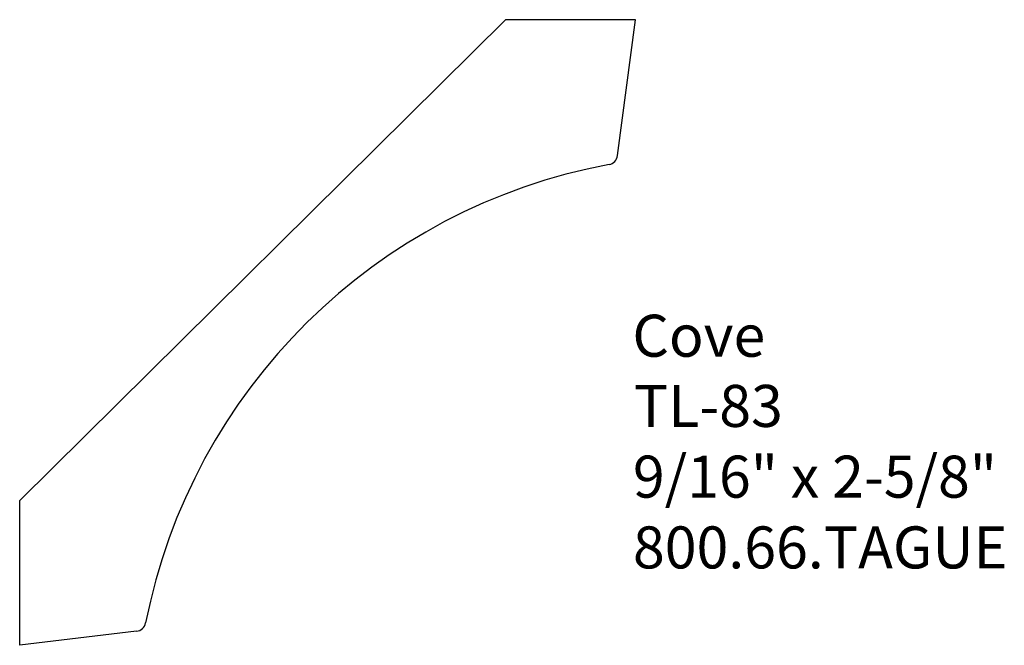
# Model space of a CAD drawing. Extents: x -379.13 to -376.19, y 845.36 to 847.22.
import ezdxf

# ---------------------------------------------------------------- set-up
doc = ezdxf.new("R2010")
doc.units = 0
doc.layers.get('0').update_dxf_attribs({"linetype": 'CONTINUOUS'})

# ---------------------------------------------------------------- blocks, each defined once
blk = doc.blocks.new('*U64')
for s, p in [('Cove', (-377.3017, 846.2195)), ('TL-83', (-377.2971, 846.0107)), ('9/16" x 2-5/8"', (-377.3002, 845.8002)), ('800.66.TAGUE', (-377.3001, 845.5897))]:
    blk.add_text(s, height=0.125).set_placement(p)

msp = doc.modelspace()

# ---------------------------------------------------------------- linework, layer by layer
for p, q in [((-379.1255, 845.792), (-377.6792, 847.2222)), ((-377.2925, 847.2222), (-377.6792, 847.2222)), ((-377.3459, 846.8179), (-377.2925, 847.2222)), ((-379.1255, 845.361), (-379.1255, 845.792)), ((-378.7776, 845.4026), (-379.1255, 845.361))]:
    msp.add_line(p, q)
for centre, radius, start, end in [((-377.3768, 846.8219), 0.0313, 280.4925, 352.4762), ((-377.0567, 845.0936), 1.7265, 100.4925, 168.8465), ((-378.7813, 845.4336), 0.0313, 276.8182, 348.8465)]:
    msp.add_arc(centre, radius, start, end)

# ---------------------------------------------------------------- block references
msp.add_blockref('*U64', (0, 0))

doc.saveas('drawing.dxf')
